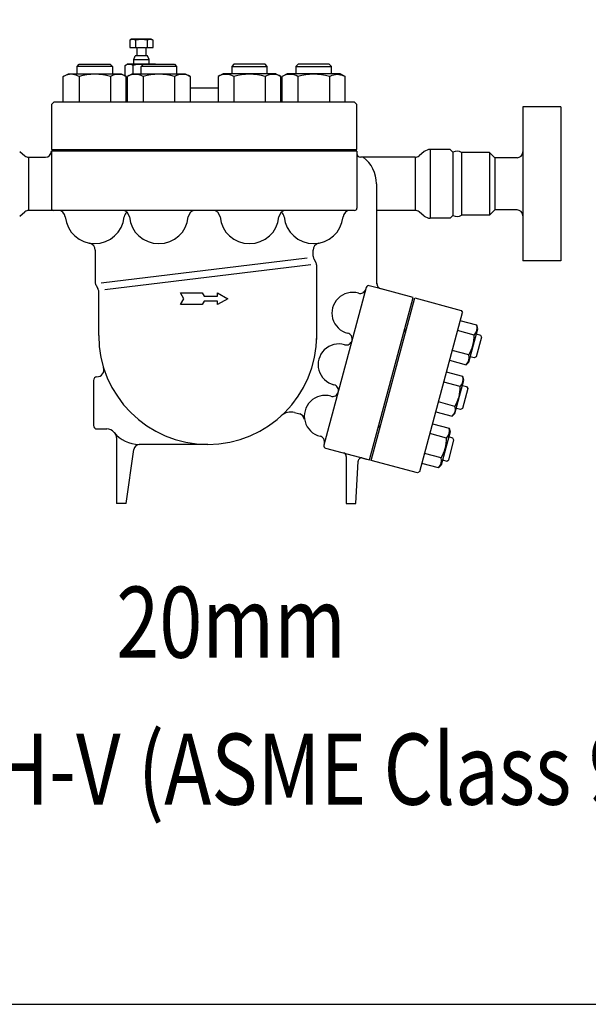
# Model space of a CAD drawing. Extents: x 216 to 4908, y 84 to 3384.
# Drawn here: x 2431 to 2911, y 84 to 915 of the extents above; entities that cross this region are included whole.
import ezdxf
from ezdxf.enums import TextEntityAlignment as Align

# ---------------------------------------------------------------- set-up
doc = ezdxf.new("R2010")
doc.units = 0
doc.header["$LTSCALE"] = 48
doc.layers.get('0').update_dxf_attribs({"linetype": 'CONTINUOUS'})
doc.styles.get("Standard").update_dxf_attribs({"font": 'simplex', "width": 0.8, "bigfont": 'extfont'})

# ---------------------------------------------------------------- blocks, each defined once
blk = doc.blocks.new('DT-ARROW')
for p, q in [((-100, 12.5), (-54.3301, 12.5)), ((-92.7832, 0), (-100, 12.5)), ((-100, -12.5), (-92.7832, 0)), ((-54.3301, 12.5), (-50, 5)), ((-50, 5), (-21.651, 5)), ((-21.651, 12.5), (0, 0)), ((-21.651, 5), (-21.651, 12.5)), ((0, 0), (-21.651, -12.5)), ((-54.3301, -12.5), (-100, -12.5)), ((-50, -5), (-54.3301, -12.5)), ((-21.651, -5), (-50, -5)), ((-21.651, -12.5), (-21.651, -5))]:
    blk.add_line(p, q)

msp = doc.modelspace()

# ---------------------------------------------------------------- linework, layer by layer
for p, q in [((2525.27, 898.91), (2523.7, 898.01)), ((2523.7, 898.01), (2523.7, 891.91)), ((2541.77, 898.91), (2525.27, 898.91)), ((2528.61, 898.01), (2528.61, 891.91)), ((2538.43, 898.01), (2538.43, 891.91)), ((2543.33, 898.01), (2541.77, 898.91)), ((2543.33, 891.91), (2543.33, 898.01)), ((2523.7, 891.91), (2529.72, 891.91)), ((2529.72, 891.91), (2529.72, 884.91)), ((2530.34, 891.91), (2536.7, 891.91)), ((2537.32, 891.91), (2543.33, 891.91)), ((2537.32, 891.91), (2537.32, 884.91)), ((2527.02, 881.91), (2528.35, 884.91)), ((2527.02, 881.91), (2540.02, 881.91)), ((2527.02, 877.91), (2527.02, 881.91)), ((2529.72, 884.91), (2528.35, 884.91)), ((2538.69, 884.91), (2529.72, 884.91)), ((2540.02, 881.91), (2538.69, 884.91)), ((2540.02, 877.91), (2540.02, 881.91)), ((2479.13, 875.92), (2481.03, 877.82)), ((2509.13, 875.92), (2479.13, 875.92)), ((2479.13, 869.82), (2479.13, 875.92)), ((2481.03, 877.82), (2507.24, 877.82)), ((2507.24, 877.82), (2509.13, 875.92)), ((2509.13, 875.92), (2509.13, 869.82)), ((2519.66, 876.84), (2521.52, 877.91)), ((2519.66, 867.96), (2519.66, 876.84)), ((2545.52, 877.91), (2521.52, 877.91)), ((2526.59, 869.82), (2526.59, 876.84)), ((2533.25, 875.92), (2535.15, 877.82)), ((2563.25, 875.92), (2533.25, 875.92)), ((2533.25, 869.82), (2533.25, 875.92)), ((2535.15, 877.82), (2561.36, 877.82)), ((2561.36, 877.82), (2563.25, 875.92)), ((2563.25, 875.92), (2563.25, 869.82)), ((2611.68, 877.82), (2609.79, 875.92)), ((2609.79, 875.92), (2639.79, 875.92)), ((2609.79, 875.92), (2609.79, 869.82)), ((2637.89, 877.82), (2611.68, 877.82)), ((2639.79, 875.92), (2637.89, 877.82)), ((2639.79, 869.82), (2639.79, 875.92)), ((2665.8, 877.82), (2663.91, 875.92)), ((2663.91, 875.92), (2693.91, 875.92)), ((2663.91, 875.92), (2663.91, 869.82)), ((2692.01, 877.82), (2665.8, 877.82)), ((2693.91, 875.92), (2692.01, 877.82)), ((2693.91, 869.82), (2693.91, 875.92)), ((2467.57, 867.37), (2471.81, 869.82)), ((2470.02, 868.56), (2467.57, 867.37)), ((2467.57, 845.82), (2467.57, 867.37)), ((2471.38, 868.95), (2470.02, 868.56)), ((2472.78, 869.19), (2471.38, 868.95)), ((2471.81, 869.82), (2516.45, 869.82)), ((2474.21, 869.28), (2472.78, 869.19)), ((2475.64, 869.19), (2474.21, 869.28)), ((2477.05, 868.95), (2475.64, 869.19)), ((2478.4, 868.56), (2477.05, 868.95)), ((2479.67, 868.02), (2478.4, 868.56)), ((2480.85, 867.37), (2479.67, 868.02)), ((2480.85, 867.37), (2480.85, 845.82)), ((2507.41, 867.37), (2507.41, 845.82)), ((2516.45, 869.82), (2520.69, 867.37)), ((2520.69, 845.82), (2520.69, 867.37)), ((2525.93, 869.82), (2521.69, 867.37)), ((2521.69, 845.82), (2521.69, 867.37)), ((2525.93, 869.82), (2570.57, 869.82)), ((2534.97, 867.37), (2534.97, 845.82)), ((2561.53, 867.37), (2561.53, 845.82)), ((2570.57, 869.82), (2574.81, 867.37)), ((2574.81, 867.37), (2574.81, 845.82)), ((2602.46, 869.82), (2598.23, 867.37)), ((2598.23, 867.37), (2598.23, 845.82)), ((2647.11, 869.82), (2602.46, 869.82)), ((2611.51, 867.37), (2611.51, 845.82)), ((2638.06, 867.37), (2638.06, 845.82)), ((2647.11, 869.82), (2651.35, 867.37)), ((2651.34, 845.82), (2651.34, 867.37)), ((2656.58, 869.82), (2652.35, 867.37)), ((2652.35, 845.82), (2652.35, 867.37)), ((2701.23, 869.82), (2656.58, 869.82)), ((2665.63, 867.37), (2665.63, 845.82)), ((2692.19, 867.37), (2693.36, 868.02)), ((2692.19, 867.37), (2692.19, 845.82)), ((2693.36, 868.02), (2694.64, 868.56)), ((2694.64, 868.56), (2695.99, 868.95)), ((2695.99, 868.95), (2697.39, 869.19)), ((2697.39, 869.19), (2698.83, 869.28)), ((2698.83, 869.28), (2700.26, 869.19)), ((2700.26, 869.19), (2701.66, 868.95)), ((2705.47, 867.37), (2701.23, 869.82)), ((2701.66, 868.95), (2703.01, 868.56)), ((2703.01, 868.56), (2705.47, 867.37)), ((2705.47, 845.82), (2705.47, 867.37)), ((2598.23, 857.62), (2574.81, 857.62)), ((2459.52, 845.82), (2457.52, 843.82)), ((2457.52, 843.82), (2457.52, 805.82)), ((2713.52, 845.82), (2459.52, 845.82)), ((2715.52, 843.82), (2713.52, 845.82)), ((2715.52, 805.82), (2715.52, 843.82)), ((2887.54, 841.82), (2855.64, 841.82)), ((2855.64, 841.82), (2855.64, 711.82)), ((2887.54, 841.82), (2887.54, 711.82)), ((2430.74, 804.03), (2435.16, 800.44)), ((2438.31, 799.32), (2452.51, 799.32)), ((2438.31, 799.32), (2438.31, 754.32)), ((2457.51, 804.32), (2457.51, 756.32)), ((2715.5, 804.32), (2457.51, 804.32)), ((2457.52, 805.82), (2715.52, 805.82)), ((2504.52, 804.32), (2504.52, 805.82)), ((2715.5, 804.32), (2715.5, 756.32)), ((2715.5, 804.32), (2715.5, 802.32)), ((2764.77, 799.32), (2718.5, 799.32)), ((2764.77, 799.32), (2764.77, 754.32)), ((2772.34, 804.02), (2767.93, 800.44)), ((2794.3, 805.82), (2777.39, 805.82)), ((2777.39, 805.82), (2777.39, 747.82)), ((2796.55, 803.57), (2794.3, 805.82)), ((2796.55, 803.57), (2796.55, 750.07)), ((2827.54, 803.32), (2803.64, 803.32)), ((2803.64, 803.32), (2803.64, 750.32)), ((2832.04, 798.82), (2827.54, 803.32)), ((2827.54, 803.32), (2827.54, 750.32)), ((2850.64, 798.82), (2832.04, 798.82)), ((2832.04, 798.82), (2832.04, 754.82)), ((2732, 776.82), (2732, 692.17)), ((2430.74, 749.61), (2435.16, 753.2)), ((2459.51, 754.32), (2438.31, 754.32)), ((2713.5, 754.32), (2459.51, 754.32)), ((2764.77, 754.32), (2732, 754.32)), ((2772.34, 749.61), (2767.93, 753.2)), ((2796.55, 750.07), (2794.3, 747.82)), ((2827.54, 750.32), (2803.64, 750.32)), ((2832.04, 754.82), (2827.54, 750.32)), ((2850.64, 754.82), (2832.04, 754.82)), ((2794.3, 747.82), (2777.39, 747.82)), ((2494.5, 720.84), (2494.5, 693.66)), ((2678.5, 715.85), (2678.5, 720.84)), ((2673.5, 713.91), (2499.5, 692.92)), ((2502.5, 687.72), (2676.5, 708.71)), ((2679.17, 713.35), (2680.83, 710.48)), ((2681.5, 645.23), (2681.5, 707.98)), ((2887.54, 711.82), (2855.64, 711.82)), ((2495.17, 691.16), (2496.83, 688.28)), ((2735.9, 688.1), (2725.81, 690.8)), ((2497.5, 648.82), (2497.5, 685.78)), ((2723.36, 689.39), (2687.64, 556.07)), ((2762.91, 680.86), (2735.9, 688.1)), ((2735.9, 688.1), (2735.9, 688.1)), ((2726.15, 543.7), (2762.91, 680.86)), ((2727.6, 543.31), (2764.35, 680.47)), ((2764.35, 680.47), (2803.47, 669.99)), ((2768.56, 533.89), (2804.53, 668.15)), ((2803.47, 669.99), (2804.53, 668.15)), ((2816.6, 657.52), (2802.68, 661.25)), ((2817.42, 654.44), (2816.6, 657.52)), ((2756.2, 650.04), (2756.73, 651.97)), ((2814.36, 649.15), (2800.44, 652.88)), ((2809.89, 626.31), (2817.42, 654.44)), ((2816.24, 650.03), (2819.77, 649.09)), ((2819.77, 649.09), (2820.72, 647.43)), ((2820.72, 647.43), (2816.25, 630.73)), ((2809.87, 632.42), (2795.96, 636.15)), ((2793.72, 627.79), (2807.63, 624.06)), ((2807.63, 624.06), (2809.89, 626.31)), ((2814.59, 629.77), (2811.07, 630.72)), ((2816.25, 630.73), (2814.59, 629.77)), ((2804.94, 614.02), (2791.03, 617.75)), ((2493, 610.82), (2493, 591.82)), ((2802.7, 605.65), (2788.79, 609.38)), ((2798.23, 582.81), (2805.77, 610.94)), ((2805.77, 610.94), (2804.94, 614.02)), ((2804.59, 606.54), (2808.11, 605.59)), ((2809.07, 603.93), (2804.59, 587.23)), ((2808.11, 605.59), (2809.07, 603.93)), ((2493, 591.82), (2493, 572.82)), ((2798.22, 588.92), (2784.3, 592.65)), ((2662.8, 583.68), (2667.24, 582.49)), ((2782.06, 584.29), (2795.98, 580.56)), ((2795.98, 580.56), (2798.23, 582.81)), ((2802.93, 586.27), (2799.41, 587.22)), ((2804.59, 587.23), (2802.93, 586.27)), ((2735.23, 571.8), (2735.75, 573.73)), ((2779.37, 574.25), (2793.29, 570.52)), ((2496, 569.82), (2504.27, 569.82)), ((2791.04, 562.15), (2777.13, 565.88)), ((2794.11, 567.44), (2786.57, 539.31)), ((2793.29, 570.52), (2794.11, 567.44)), ((2512.5, 562.65), (2512.5, 506.82)), ((2796.45, 562.09), (2792.93, 563.04)), ((2792.93, 543.73), (2797.41, 560.43)), ((2797.41, 560.43), (2796.45, 562.09)), ((2520.5, 506.82), (2527.22, 552.54)), ((2589.5, 556.82), (2531.5, 556.82)), ((2689.06, 553.64), (2726.15, 543.7)), ((2786.56, 545.43), (2772.65, 549.15)), ((2706.5, 546.67), (2706.5, 506.82)), ((2714.5, 506.82), (2716.54, 542.53)), ((2720.47, 545.23), (2723.35, 544.45)), ((2766.72, 532.82), (2727.6, 543.31)), ((2784.32, 537.06), (2770.4, 540.79)), ((2787.75, 543.72), (2791.28, 542.77)), ((2791.28, 542.77), (2792.93, 543.73)), ((2768.56, 533.89), (2766.72, 532.82)), ((2786.57, 539.31), (2784.32, 537.06)), ((2520.5, 506.82), (2512.5, 506.82)), ((2706.5, 506.82), (2714.5, 506.82))]:
    msp.add_line(p, q)
msp.add_lwpolyline([(216, 84), (4908, 84), (4908, 3384), (216, 3384)], close=True)
for centre, radius, start, end in [((2526.16, 894.08), 4.63, 58.00068, 121.99932), ((2533.52, 881.25), 17.46, 73.68007, 106.31993), ((2540.88, 894.08), 4.63, 58.00068, 121.99932), ((2523.13, 869.98), 7.69, 63.22083, 116.77917), ((2533.52, 848.15), 29.52, 87.20221, 103.57491), ((2526.59, 876.84), 1.70069e-11, 243.178, 243.60624), ((2494.13, 822.03), 47.25, 73.67996, 106.32004), ((2514.05, 856.74), 12.53, 57.99465, 121.99996), ((2528.33, 856.74), 12.53, 58.00004, 121.99996), ((2548.25, 822.03), 47.25, 73.67996, 106.32004), ((2568.17, 856.74), 12.53, 58.00004, 121.99996), ((2604.87, 856.74), 12.53, 58.00004, 121.99996), ((2624.79, 822.03), 47.25, 73.67996, 106.32004), ((2644.7, 856.74), 12.53, 58.00004, 121.99996), ((2658.99, 856.74), 12.53, 58.00004, 122.00535), ((2678.91, 822.03), 47.25, 73.67996, 106.32004), ((2438.31, 804.32), 5, 230.90614, 270), ((2452.51, 804.32), 5, 270, 0), ((2718.5, 802.32), 3, 180, 270), ((2704, 776.82), 28, 0, 53.47251), ((2764.77, 804.32), 5, 270, 309.09386), ((2777.39, 797.82), 8, 90, 129.09386), ((2799.87, 797.08), 7.29, 58.86965, 117.08666), ((2850.64, 803.82), 5, 270, 0), ((2438.31, 749.32), 5, 89.99987, 129.09373), ((2459.51, 756.32), 2, 180, 270), ((2463.25, 748.32), 6, 5.55344, 90), ((2494.11, 751.32), 25, 185.55344, 354.44656), ((2517.37, 748.32), 6, 5.55344, 90), ((2524.96, 748.32), 6, 129.22892, 174.44656), ((2548.23, 751.32), 25, 185.55344, 354.44656), ((2579.08, 748.32), 6, 90, 174.44656), ((2593.91, 748.32), 6, 5.55344, 90), ((2624.76, 751.32), 25, 185.55344, 354.44656), ((2655.62, 748.32), 6, 90, 174.44656), ((2648.03, 748.32), 6, 5.55344, 50.77108), ((2678.88, 751.32), 25, 185.55344, 354.44656), ((2709.74, 748.32), 6, 90, 174.44656), ((2713.5, 756.32), 2, 270, 0), ((2764.77, 749.32), 5, 50.90614, 90), ((2777.39, 755.82), 8, 230.90614, 270), ((2799.87, 756.56), 7.29, 242.91334, 301.13035), ((2850.64, 749.82), 5, 0, 90), ((2488.5, 720.84), 6, 0, 76.07593), ((2684.5, 720.84), 6, 103.92407, 180), ((2683.5, 715.85), 5, 180, 210), ((2676.5, 707.98), 5, 0, 30), ((2499.5, 693.66), 5, 180, 210), ((2725.29, 688.87), 2, 75.00053, 165.00129), ((2737.2, 692.93), 5, 180, 255.00053), ((2492.5, 685.78), 5, 0, 30), ((2711.85, 667.66), 17.5, 73.73285, 256.26973), ((2718.15, 689.26), 5, 253.73285, 345.00129), ((2808.78, 655.13), 8.17, 313.00015, 16.99985), ((2589.5, 648.82), 92, 180, 0), ((2706.51, 645.8), 5, 345.00129, 76.26973), ((2757.1, 653.42), 1.5, 164.99778, 254.99991), ((2783.55, 648.44), 30.82, 328.68018, 1.31982), ((2700.19, 624.16), 17.5, 73.73285, 256.26973), ((2706.5, 645.76), 5, 253.73285, 345.00129), ((2802.06, 630.03), 8.17, 313.00015, 16.99985), ((2495.88, 619.82), 6, 270, 17.21261), ((2496, 610.82), 3, 90, 180), ((2694.85, 602.31), 5, 345.00129, 76.26973), ((2797.13, 611.63), 8.17, 313.00015, 16.99985), ((2694.84, 602.26), 5, 253.73285, 345.00129), ((2771.89, 604.94), 30.82, 328.68018, 1.31982), ((2688.54, 580.66), 17.5, 73.73285, 256.26973), ((2659.7, 572.09), 12, 74.99999, 132.45577), ((2665.95, 577.66), 5, 5.73574, 74.99999), ((2790.4, 586.53), 8.17, 313.00015, 16.99985), ((2496, 572.82), 3, 180, 270), ((2504.27, 561.82), 8, 38.9448, 90), ((2531.5, 583.82), 27, 218.9448, 270), ((2507.5, 562.65), 5, 0, 41.40962), ((2734.85, 570.35), 1.5, 74.99991, 165.00004), ((2785.47, 568.13), 8.17, 312.99914, 16.99885), ((2683.2, 558.81), 5, 345.00129, 76.26973), ((2760.24, 561.44), 30.82, 328.67918, 1.31881), ((2532.16, 551.82), 5, 90, 171.63964), ((2689.58, 555.57), 2, 165.00129, 255.0017), ((2703.5, 546.67), 3, 0, 75.00043), ((2719.53, 542.36), 3, 74.99994, 176.73093), ((2778.75, 543.04), 8.17, 312.99914, 16.99885)]:
    msp.add_arc(centre, radius, start, end)

# ---------------------------------------------------------------- block references
at = {"xscale": 0.400000000000091, "yscale": 0.400000000000091, "zscale": 0.4}
msp.add_blockref('DT-ARROW', (2606.5, 679.82), dxfattribs=at)

# ---------------------------------------------------------------- texts
at = {"width": 0.8}
for s, p in [('20mm', (2609.23, 398.88)), ('TLV JH7RH-V (ASME Class 900,1500)', (2663.03, 274.79))]:
    msp.add_text(s, height=60, dxfattribs=at).set_placement(p, align=Align.MIDDLE)

doc.saveas('drawing.dxf')
